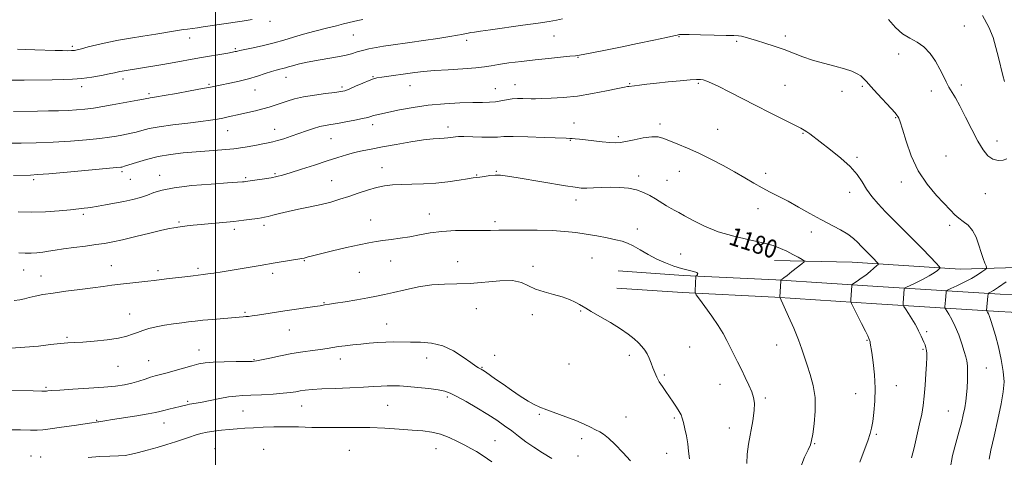
# Model space of a CAD drawing. Extents: x 2184800 to 2187700, y 302300 to 305200.
# Drawn here: x 2185414 to 2185846, y 303177 to 303369 of the extents above; entities that cross this region are included whole.
import ezdxf
from ezdxf.enums import TextEntityAlignment as Align

# ---------------------------------------------------------------- set-up
doc = ezdxf.new("R2010")
doc.units = 0
doc.header["$MEASUREMENT"] = 0
for name, color, linetype, lineweight in [('BREAKLINE DTM HARD', 7, 'Continuous', 0), ('CONTOUR INDEX', 41, 'Continuous', 13), ('CONTOUR INDEX LABEL', 244, 'Continuous', 0), ('CONTOUR INTERMEDIATE', 44, 'Continuous', 0), ('GRID LINE', 7, 'Continuous', 0), ('SPOT ELEVATION DTM', 2, 'Continuous', 13)]:
    doc.layers.add(name, color=color, linetype=linetype, lineweight=lineweight)
doc.styles.add('Style-WORKING', font='WORKING.shx')

msp = doc.modelspace()

# ---------------------------------------------------------------- linework, layer by layer
at = {"layer": 'BREAKLINE DTM HARD'}
for points in [[(2185744.97, 303263.9, 1180.75), (2185778.99, 303263.03, 1178.86), (2185826.32, 303260.09, 1175.37), (2185870.96, 303261.4, 1170.19), (2185929.44, 303260.12, 1164.44), (2185968.26, 303257.68, 1160.44), (2186009.2, 303256.83, 1156.03), (2186054.39, 303254.95, 1152.49), (2186105.44, 303252.04, 1148.03), (2186147.98, 303249.62, 1144.64), (2186162.36, 303244.38, 1141.98), (2186183.67, 303235.99, 1139.16)], [(2185676.42, 303259.28, 1183.32), (2185705.13, 303257.31, 1182.29), (2185745.54, 303255.4, 1180.14), (2185790.21, 303252.46, 1177.27), (2185843.92, 303249.03, 1171.42), (2185892.3, 303247.69, 1165.83), (2185954.51, 303245.37, 1159.98), (2186002.88, 303245.64, 1155.11), (2186045.41, 303244.81, 1150.44), (2186099.66, 303240.32, 1145.82), (2186134.77, 303235.19, 1141.41), (2186174.7, 303223.18, 1138.13), (2186207.73, 303210.6, 1134.95), (2186238.54, 303213.96, 1133.21), (2186281.53, 303226.42, 1130.64)], [(2185675.9, 303251.7, 1183.32), (2185704.69, 303249.72, 1182.29), (2185745.11, 303247.81, 1180.14), (2185789.72, 303244.88, 1177.27), (2185843.27, 303241.46, 1171.42), (2185892.01, 303238.89, 1165.83), (2185954.37, 303236.57, 1159.98), (2186002.82, 303236.84, 1155.11), (2186044.96, 303236.02, 1150.44), (2186098.66, 303231.57, 1145.82), (2186132.86, 303226.58, 1141.41), (2186171.86, 303214.84, 1138.13), (2186206.58, 303201.62, 1134.95), (2186240.25, 303205.29, 1133.21), (2186283.98, 303217.97, 1130.64)]]:
    msp.add_polyline3d(points, dxfattribs=at)
at = {"layer": 'CONTOUR INDEX', "flags": 128}
for points, elevation in [([(2185564.5289, 303369.631), (2185562.452, 303369.1689), (2185560.447, 303368.691), (2185556.189, 303367.625), (2185553.01, 303366.84), (2185548.651, 303365.777), (2185543.617, 303364.514), (2185538.617, 303363.169), (2185534.165, 303361.8391), (2185530.009, 303360.555), (2185525.702, 303359.326), (2185521, 303358.175), (2185516.467, 303357.177), (2185512.87, 303356.42), (2185510.7501, 303355.959), (2185509.737, 303355.717), (2185509.232, 303355.584), (2185508.661, 303355.455), (2185507.531, 303355.24), (2185505.371, 303354.855), (2185492.956, 303352.677), (2185480.343, 303350.4351), (2185476.111, 303349.708), (2185459.1289, 303346.88), (2185458.131, 303346.691), (2185455.7611, 303346.1571), (2185453.484, 303345.679), (2185450.014, 303345.011), (2185445.789, 303344.291), (2185441.43, 303343.701), (2185437.361, 303343.371), (2185433.207, 303343.23), (2185428.397, 303343.158), (2185416.149, 303342.953), (2185409.804, 303342.883)], 1170), ([(2185845.718, 303342.34), (2185844.999, 303345.016), (2185843.173, 303352.891), (2185842.057, 303357.35), (2185840.753, 303361.696), (2185838.931, 303366.215), (2185836.191, 303371.347)], 1170), ([(2185756.599, 303173.282), (2185758.213, 303177.534), (2185759.747, 303180.788), (2185760.7041, 303182.921), (2185761.254, 303184.818), (2185761.731, 303187.619), (2185762.35, 303192.1209), (2185762.837, 303197.769), (2185762.799, 303203.663), (2185761.977, 303209.058), (2185760.665, 303213.803), (2185759.297, 303217.899), (2185757.044, 303224.966), (2185755.547, 303229.0719), (2185753.458, 303234.1), (2185751.175, 303239.263), (2185749.2491, 303243.489), (2185747.291, 303247.678), (2185747.29, 303247.729), (2185747.708, 303254.906), (2185747.79, 303255.26), (2185747.966, 303255.42), (2185748.333, 303255.67), (2185749.099, 303256.228), (2185750.497, 303257.292), (2185752.6169, 303258.943), (2185756.925, 303262.335), (2185757.962, 303263.221), (2185758.013, 303263.731), (2185757.12, 303264.301), (2185755.372, 303265.262), (2185753.035, 303266.517), (2185750.421, 303267.86), (2185747.69, 303269.133), (2185744.396, 303270.353), (2185739.942, 303271.585), (2185733.979, 303272.907), (2185727.15, 303274.47), (2185720.345, 303276.437), (2185714.33, 303278.867), (2185709.373, 303281.382), (2185705.618, 303283.497), (2185703.083, 303284.878), (2185701.2929, 303285.7981), (2185699.648, 303286.68), (2185697.669, 303287.856), (2185692.908, 303290.826), (2185690.359, 303292.351), (2185687.627, 303293.723), (2185684.561, 303294.81), (2185681.063, 303295.5131), (2185677.246, 303295.875), (2185673.276, 303295.972), (2185669.342, 303295.888), (2185665.717, 303295.729), (2185662.693, 303295.607), (2185660.315, 303295.635), (2185657.616, 303295.93), (2185653.377, 303296.61), (2185632.664, 303300.144), (2185628.023, 303300.885), (2185624.9869, 303301.232), (2185622.629, 303301.259), (2185620.226, 303301.051), (2185617.885, 303300.731), (2185615.916, 303300.433), (2185612.906, 303300.051), (2185610.517, 303299.697), (2185606.739, 303299.083), (2185601.894, 303298.3669), (2185596.524, 303297.769), (2185591.126, 303297.447), (2185586.009, 303297.311), (2185581.438, 303297.209), (2185577.562, 303296.999), (2185574.067, 303296.571), (2185570.524, 303295.825), (2185566.618, 303294.706), (2185562.494, 303293.356), (2185558.414, 303291.96), (2185554.536, 303290.669), (2185550.621, 303289.488), (2185546.326, 303288.383), (2185541.463, 303287.329), (2185536.439, 303286.323), (2185531.813, 303285.369), (2185528.04, 303284.482), (2185525.143, 303283.715), (2185523.042, 303283.134), (2185521.574, 303282.77), (2185520.252, 303282.527), (2185518.509, 303282.274), (2185515.888, 303281.911), (2185512.381, 303281.462), (2185508.089, 303280.983), (2185503.197, 303280.52), (2185498.213, 303280.083), (2185493.7241, 303279.675), (2185490.195, 303279.299), (2185487.588, 303278.973), (2185483.556, 303278.421), (2185482.739, 303278.323), (2185481.702, 303278.186), (2185479.8331, 303277.838), (2185476.447, 303277.08), (2185471.192, 303275.809), (2185465.048, 303274.303), (2185459.331, 303272.934), (2185454.974, 303271.98), (2185451.393, 303271.33), (2185447.624, 303270.778), (2185442.993, 303270.164), (2185437.981, 303269.513), (2185433.361, 303268.895), (2185429.711, 303268.365), (2185426.824, 303267.922), (2185424.299, 303267.548), (2185421.799, 303267.239), (2185419.236, 303267.039), (2185416.587, 303267.006), (2185413.816, 303267.1661)], 1180), ([(2185621.122, 303175.508), (2185617.287, 303178.104), (2185614.336, 303179.981), (2185611.875, 303181.4), (2185609.272, 303182.789), (2185606.052, 303184.451), (2185602.377, 303186.174), (2185598.567, 303187.618), (2185594.815, 303188.537), (2185590.823, 303189.07), (2185586.165, 303189.453), (2185580.555, 303189.862), (2185574.259, 303190.248), (2185567.678, 303190.501), (2185561.149, 303190.556), (2185554.738, 303190.508), (2185548.444, 303190.498), (2185542.286, 303190.619), (2185536.357, 303190.7931), (2185530.772, 303190.896), (2185525.626, 303190.839), (2185520.942, 303190.6619), (2185516.726, 303190.441), (2185512.952, 303190.23), (2185509.466, 303190.009), (2185506.08, 303189.738), (2185502.67, 303189.387), (2185499.354, 303188.955), (2185496.311, 303188.45), (2185493.648, 303187.871), (2185491.174, 303187.192), (2185488.625, 303186.378), (2185482.493, 303184.29), (2185478.716, 303183.066), (2185474.458, 303181.779), (2185470.137, 303180.551), (2185466.275, 303179.521), (2185463.202, 303178.793), (2185460.476, 303178.34), (2185457.468, 303178.097), (2185453.685, 303177.9781), (2185449.195, 303177.813), (2185444.206, 303177.404)], 1190)]:
    msp.add_lwpolyline(points, dxfattribs=dict(at, elevation=elevation))
at = {"layer": 'CONTOUR INTERMEDIATE', "flags": 128}
for points, elevation in [([(2185652.026, 303369.819), (2185649.403, 303369.282), (2185646.178, 303368.704), (2185641.431, 303367.967), (2185634.674, 303367.007), (2185620.539, 303365.066), (2185616.108, 303364.438), (2185613.5, 303364.044), (2185611.95, 303363.786), (2185610.801, 303363.581), (2185609.837, 303363.396), (2185607.916, 303362.984), (2185606.097, 303362.642), (2185602.7381, 303362.089), (2185597.43, 303361.279), (2185591.134, 303360.351), (2185585.156, 303359.491), (2185576.8431, 303358.3269), (2185573.636, 303357.847), (2185570.41, 303357.306), (2185567.27, 303356.696), (2185564.459, 303356.029), (2185562.081, 303355.318), (2185559.678, 303354.571), (2185556.652, 303353.799), (2185552.612, 303353.009), (2185543.436, 303351.4149), (2185539.4799, 303350.635), (2185536.25, 303349.911), (2185533.769, 303349.288), (2185532.004, 303348.798), (2185530.701, 303348.411), (2185529.552, 303348.084), (2185528.27, 303347.763), (2185526.654, 303347.345), (2185524.524, 303346.717), (2185521.747, 303345.808), (2185518.38, 303344.72), (2185514.525, 303343.598), (2185510.3511, 303342.568), (2185506.307, 303341.6839), (2185497.909, 303339.939), (2185494.332, 303339.239), (2185488.971, 303338.23), (2185482.884, 303337.112), (2185477.568, 303336.162), (2185474.156, 303335.586), (2185471.417, 303335.173), (2185470.774, 303335.051), (2185469.927, 303334.87), (2185468.444, 303334.574), (2185466.004, 303334.122), (2185454.81, 303332.082), (2185450.6079, 303331.339), (2185446.556, 303330.6919), (2185442.801, 303330.205), (2185439.1689, 303329.869), (2185435.4051, 303329.655), (2185431.298, 303329.531), (2185426.813, 303329.459), (2185421.959, 303329.395), (2185411.511, 303329.225)], 1172), ([(2185516.029, 303369.553), (2185511.657, 303368.873), (2185494.6369, 303366.306), (2185492.08, 303365.944), (2185487.7409, 303365.38), (2185486.0651, 303365.128), (2185483.33, 303364.687), (2185473.8981, 303363.13), (2185468.246, 303362.215), (2185462.709, 303361.338), (2185457.449, 303360.465), (2185452.535, 303359.534), (2185448.066, 303358.517), (2185444.257, 303357.534), (2185441.353, 303356.743), (2185439.467, 303356.257), (2185438.186, 303356.016), (2185436.968, 303355.918), (2185435.3221, 303355.88), (2185432.977, 303355.895), (2185429.714, 303355.978), (2185420.863, 303356.304), (2185416.618, 303356.443), (2185413.288, 303356.5039)], 1168), ([(2185846.829, 303308.477), (2185845.166, 303307.806), (2185843.021, 303307.7), (2185840.733, 303308.31), (2185838.553, 303309.793), (2185836.384, 303312.343), (2185834.039, 303316.161), (2185831.414, 303321.243), (2185828.73, 303326.7621), (2185826.287, 303331.687), (2185824.314, 303335.258), (2185821.438, 303339.943), (2185820.247, 303342.189), (2185818.986, 303344.753), (2185817.459, 303347.762), (2185815.512, 303351.227), (2185813.157, 303354.704), (2185810.448, 303357.6309), (2185807.452, 303359.664), (2185804.293, 303361.307), (2185801.108, 303363.279), (2185797.999, 303366.103), (2185794.934, 303369.523)], 1172), ([(2185822.02, 303172.419), (2185823.048, 303178.212), (2185824.417, 303183.614), (2185825.79, 303188.445), (2185826.8991, 303192.581), (2185827.734, 303196.122), (2185828.352, 303199.228), (2185828.808, 303202.071), (2185829.135, 303204.887), (2185829.365, 303207.928), (2185829.5199, 303211.321), (2185829.583, 303214.708), (2185829.532, 303217.607), (2185829.331, 303219.736), (2185828.905, 303221.617), (2185828.17, 303223.975), (2185827.077, 303227.302), (2185825.718, 303231.167), (2185824.225, 303234.913), (2185822.732, 303237.9891), (2185821.406, 303240.29), (2185819.881, 303242.649), (2185819.692, 303243.091), (2185819.689, 303243.525), (2185819.894, 303246.459), (2185820.172, 303249.837), (2185820.29, 303250.369), (2185820.832, 303250.799), (2185822.264, 303251.495), (2185824.858, 303252.719), (2185828.115, 303254.31), (2185831.3429, 303255.999), (2185833.969, 303257.547), (2185835.904, 303258.826), (2185837.1761, 303259.739), (2185837.83, 303260.266), (2185837.97, 303260.7011), (2185837.717, 303261.417), (2185837.183, 303262.726), (2185836.439, 303264.7), (2185835.551, 303267.351), (2185834.549, 303270.597), (2185833.339, 303273.9979), (2185831.793, 303277.021), (2185829.853, 303279.276), (2185827.738, 303280.952), (2185825.735, 303282.382), (2185823.992, 303283.9), (2185822.107, 303285.856), (2185815.95, 303292.416), (2185811.859, 303297.292), (2185807.987, 303303.151), (2185804.916, 303309.749), (2185802.66, 303316.184), (2185801.091, 303321.389), (2185800.073, 303324.596), (2185799.445, 303326.227), (2185799.037, 303327.004), (2185798.633, 303327.612), (2185797.822, 303328.592), (2185796.1481, 303330.448), (2185790.113, 303336.981), (2185787.217, 303340.161), (2185785.289, 303342.347), (2185784.007, 303343.744), (2185782.813, 303344.774), (2185781.203, 303345.786), (2185778.893, 303346.85), (2185775.65, 303347.961), (2185771.381, 303349.127), (2185766.541, 303350.376), (2185761.723, 303351.746), (2185757.367, 303353.2539), (2185753.306, 303354.835), (2185749.223, 303356.403), (2185744.924, 303357.878), (2185740.721, 303359.2049), (2185737.049, 303360.334), (2185732.155, 303361.867), (2185730.581, 303362.272), (2185729.176, 303362.46), (2185727.2, 303362.527), (2185723.809, 303362.587), (2185718.563, 303362.722), (2185712.634, 303362.889), (2185707.597, 303363.009), (2185704.629, 303363.027), (2185703.312, 303362.965), (2185702.826, 303362.8671), (2185702.338, 303362.7359), (2185700.937, 303362.415), (2185697.699, 303361.709), (2185692.061, 303360.499), (2185684.916, 303358.9881), (2185677.525, 303357.454), (2185670.974, 303356.135), (2185665.672, 303355.097), (2185661.86, 303354.364), (2185659.535, 303353.931), (2185657.741, 303353.665), (2185655.281, 303353.407), (2185651.257, 303353.026), (2185645.978, 303352.515), (2185640.05, 303351.899), (2185634.067, 303351.208), (2185628.568, 303350.498), (2185624.08, 303349.833), (2185620.836, 303349.26), (2185617.904, 303348.768), (2185614.059, 303348.3309), (2185608.489, 303347.924), (2185602.039, 303347.528), (2185595.968, 303347.128), (2185591.205, 303346.707), (2185587.363, 303346.2561), (2185572.8491, 303344.316), (2185570.8, 303343.999), (2185569.243, 303343.593), (2185567.356, 303342.856), (2185564.583, 303341.651), (2185561.422, 303340.256), (2185558.637, 303339.053), (2185556.702, 303338.32), (2185554.93, 303337.908), (2185552.342, 303337.565), (2185548.2819, 303337.082), (2185543.377, 303336.437), (2185538.575, 303335.649), (2185534.619, 303334.749), (2185531.426, 303333.7919), (2185526.177, 303331.952), (2185523.61, 303331.112), (2185520.78, 303330.298), (2185517.554, 303329.499), (2185514.162, 303328.73), (2185510.927, 303328.016), (2185505.581, 303326.805), (2185503.253, 303326.293), (2185500.876, 303325.822), (2185497.89, 303325.34), (2185493.653, 303324.787), (2185487.834, 303324.117), (2185481.3429, 303323.351), (2185475.399, 303322.524), (2185470.934, 303321.676), (2185467.727, 303320.871), (2185465.266, 303320.18), (2185463.1069, 303319.648), (2185461.0509, 303319.225), (2185458.965, 303318.839), (2185456.648, 303318.425), (2185453.623, 303317.957), (2185449.345, 303317.419), (2185443.469, 303316.816), (2185436.438, 303316.229), (2185428.897, 303315.763), (2185421.486, 303315.49), (2185414.844, 303315.365), (2185406.152, 303315.2749)], 1174), ([(2185805.032, 303177.191), (2185806.132, 303181.608), (2185807.418, 303186.929), (2185808.613, 303192.109), (2185809.503, 303196.401), (2185810.13, 303200.233), (2185810.602, 303204.329), (2185811.005, 303209.147), (2185811.338, 303214.096), (2185811.582, 303218.322), (2185811.718, 303221.202), (2185811.737, 303223.028), (2185811.628, 303224.325), (2185811.387, 303225.534), (2185811.013, 303226.758), (2185810.509, 303228.021), (2185809.893, 303229.328), (2185809.242, 303230.626), (2185808.648, 303231.848), (2185808.147, 303232.985), (2185807.553, 303234.262), (2185806.623, 303235.966), (2185805.223, 303238.237), (2185803.666, 303240.641), (2185802.37, 303242.598), (2185801.651, 303243.718), (2185801.402, 303244.3739), (2185801.409, 303245.127), (2185801.847, 303251.441), (2185801.94, 303251.67), (2185802.485, 303251.994), (2185806.589, 303253.935), (2185809.818, 303255.51), (2185812.839, 303257.096), (2185815.022, 303258.424), (2185816.408, 303259.432), (2185817.205, 303260.111), (2185817.533, 303260.547), (2185817.165, 303261.225), (2185815.785, 303262.723), (2185813.197, 303265.447), (2185809.684, 303269.098), (2185805.648, 303273.201), (2185797.385, 303281.366), (2185793.636, 303285.165), (2185790.397, 303288.677), (2185787.656, 303291.969), (2185785.356, 303295.142), (2185783.354, 303298.299), (2185781.156, 303301.559), (2185778.185, 303305.045), (2185774.106, 303308.784), (2185769.565, 303312.433), (2185760.459, 303319.328), (2185759.119, 303320.31), (2185758.033, 303321.018), (2185756.479, 303321.864), (2185753.658, 303323.295), (2185743.138, 303328.609), (2185736.7501, 303331.869), (2185725.1, 303337.881), (2185720.6371, 303340.136), (2185717.448, 303341.647), (2185715.289, 303342.544), (2185713.795, 303343.029), (2185712.543, 303343.272), (2185710.87, 303343.299), (2185708.0551, 303343.1), (2185703.661, 303342.689), (2185698.395, 303342.156), (2185693.249, 303341.614), (2185689.0401, 303341.156), (2185685.875, 303340.796), (2185683.689, 303340.532), (2185681.172, 303340.184), (2185680.576, 303340.116), (2185679.191, 303339.887), (2185676.285, 303339.31), (2185671.405, 303338.287), (2185665.2039, 303337.069), (2185658.608, 303335.992), (2185652.448, 303335.3151), (2185647.147, 303334.98), (2185643.028, 303334.849), (2185640.255, 303334.808), (2185638.344, 303334.821), (2185634.665, 303334.938), (2185632.395, 303334.929), (2185629.983, 303334.746), (2185627.549, 303334.337), (2185625.117, 303333.837), (2185622.688, 303333.43), (2185620.167, 303333.2431), (2185617.075, 303333.1949), (2185612.834, 303333.148), (2185607.084, 303332.9781), (2185600.327, 303332.6), (2185593.279, 303331.941), (2185586.602, 303330.98), (2185580.734, 303329.8969), (2185576.059, 303328.924), (2185572.823, 303328.235), (2185570.725, 303327.77), (2185569.324, 303327.4099), (2185568.166, 303327.047), (2185566.733, 303326.616), (2185564.489, 303326.065), (2185561.12, 303325.371), (2185557.185, 303324.636), (2185553.464, 303323.996), (2185550.526, 303323.53), (2185548.0999, 303323.11), (2185545.705, 303322.554), (2185542.959, 303321.727), (2185539.874, 303320.683), (2185536.559, 303319.519), (2185533.155, 303318.341), (2185529.934, 303317.267), (2185527.201, 303316.42), (2185525.103, 303315.87), (2185523.153, 303315.466), (2185520.708, 303315.004), (2185517.276, 303314.34), (2185512.971, 303313.576), (2185508.06, 303312.875), (2185502.78, 303312.354), (2185497.261, 303311.95), (2185491.6039, 303311.552), (2185485.914, 303311.055), (2185480.295, 303310.371), (2185474.855, 303309.414), (2185469.7539, 303308.164), (2185465.359, 303306.855), (2185460.209, 303305.174), (2185459.352, 303304.919), (2185458.9951, 303304.84), (2185458.486, 303304.767), (2185456.638, 303304.574), (2185452.135, 303304.146), (2185444.3089, 303303.427), (2185435.087, 303302.597), (2185427.045, 303301.8951), (2185422.02, 303301.498), (2185418.906, 303301.327), (2185411.454, 303301.1161)], 1176), ([(2185782.346, 303175.31), (2185784.312, 303180.398), (2185785.9379, 303184.774), (2185786.958, 303187.861), (2185787.556, 303190.331), (2185788.024, 303193.168), (2185788.566, 303197.135), (2185789.028, 303202.11), (2185789.168, 303207.747), (2185788.827, 303213.638), (2185788.204, 303219.122), (2185787.581, 303223.474), (2185786.972, 303227.579), (2185786.866, 303228.217), (2185786.785, 303228.571), (2185786.697, 303228.836), (2185786.39, 303229.645), (2185785.904, 303230.748), (2185784.878, 303232.877), (2185783.195, 303236.222), (2185779.6549, 303243.135), (2185778.755, 303244.922), (2185778.439, 303245.812), (2185778.434, 303246.567), (2185778.83, 303252.886), (2185778.881, 303253.138), (2185779.154, 303253.399), (2185781.221, 303254.784), (2185782.996, 303256.014), (2185784.956, 303257.461), (2185786.858, 303258.99), (2185788.508, 303260.4), (2185789.721, 303261.473), (2185790.355, 303262.082), (2185790.441, 303262.462), (2185790.054, 303262.938), (2185788.22, 303264.855), (2185787.006, 303266.088), (2185784.414, 303268.671), (2185783.031, 303270.117), (2185781.529, 303271.735), (2185779.676, 303273.496), (2185777.194, 303275.353), (2185773.885, 303277.285), (2185765.311, 303281.762), (2185760.445, 303284.47), (2185755.554, 303287.264), (2185750.948, 303289.828), (2185746.85, 303291.947), (2185743.123, 303293.799), (2185739.539, 303295.658), (2185735.878, 303297.753), (2185731.932, 303300.115), (2185727.5009, 303302.7251), (2185722.476, 303305.529), (2185717.133, 303308.337), (2185711.84, 303310.92), (2185706.937, 303313.098), (2185702.641, 303314.872), (2185696.475, 303317.37), (2185694.08, 303318.022), (2185691.247, 303318.124), (2185687.5169, 303317.636), (2185683.4531, 303316.827), (2185679.869, 303316.047), (2185677.309, 303315.578), (2185675.226, 303315.433), (2185672.804, 303315.559), (2185669.477, 303315.891), (2185662.1869, 303316.728), (2185659.495, 303317.018), (2185657.599, 303317.1971), (2185656.325, 303317.299), (2185655.335, 303317.362), (2185653.639, 303317.441), (2185644.02, 303317.85), (2185636.862, 303318.112), (2185630.522, 303318.25), (2185626.368, 303318.181), (2185623.557, 303318.01), (2185620.699, 303317.888), (2185616.802, 303317.922), (2185608.789, 303318.165), (2185606.4511, 303318.183), (2185605.134, 303318.109), (2185604.223, 303317.971), (2185603.196, 303317.797), (2185601.907, 303317.623), (2185600.307, 303317.49), (2185598.274, 303317.399), (2185595.4111, 303317.203), (2185591.253, 303316.721), (2185585.587, 303315.839), (2185579.212, 303314.732), (2185573.183, 303313.64), (2185568.299, 303312.744), (2185564.353, 303311.964), (2185560.886, 303311.158), (2185557.447, 303310.195), (2185553.622, 303308.999), (2185549.005, 303307.509), (2185543.428, 303305.724), (2185537.67, 303303.898), (2185532.744, 303302.347), (2185529.346, 303301.299), (2185526.8951, 303300.632), (2185524.4939, 303300.134), (2185521.505, 303299.642), (2185518.352, 303299.1779), (2185513.239, 303298.475), (2185512.659, 303298.413), (2185511.805, 303298.341), (2185509.721, 303298.191), (2185505.347, 303297.89), (2185498.147, 303297.382), (2185489.668, 303296.668), (2185481.978, 303295.769), (2185476.622, 303294.715), (2185473.051, 303293.592), (2185470.193, 303292.497), (2185467.151, 303291.507), (2185463.729, 303290.609), (2185459.906, 303289.772), (2185455.763, 303288.977), (2185451.788, 303288.27), (2185448.57, 303287.709), (2185445.1869, 303287.09), (2185444.029, 303286.913), (2185442.469, 303286.734), (2185436.4839, 303286.129), (2185431.464, 303285.6349), (2185425.534, 303285.1851), (2185419.384, 303285.001), (2185413.6221, 303285.225)], 1178), ([(2185732.85, 303174.745), (2185732.972, 303178.924), (2185733.59, 303183.254), (2185735.485, 303193.465), (2185736.154, 303197.972), (2185736.279, 303201.238), (2185735.868, 303203.725), (2185734.993, 303206.155), (2185733.736, 303209.086), (2185732.209, 303212.432), (2185730.535, 303215.944), (2185728.8261, 303219.406), (2185724.147, 303228.753), (2185722.521, 303231.777), (2185720.369, 303235.282), (2185717.518, 303239.438), (2185714.511, 303243.5921), (2185712.066, 303246.885), (2185710.714, 303248.739), (2185710.232, 303249.691), (2185710.205, 303250.557), (2185710.571, 303256.882), (2185710.59, 303257.011), (2185710.682, 303257.12), (2185710.923, 303257.302), (2185711.3049, 303257.625), (2185711.473, 303258.049), (2185710.986, 303258.513), (2185709.515, 303258.981), (2185707.185, 303259.537), (2185704.235, 303260.295), (2185700.881, 303261.352), (2185697.26, 303262.738), (2185693.486, 303264.468), (2185689.699, 303266.498), (2185686.139, 303268.548), (2185683.0731, 303270.278), (2185680.614, 303271.454), (2185678.2811, 303272.252), (2185675.438, 303272.95), (2185671.636, 303273.76), (2185667.162, 303274.632), (2185662.488, 303275.447), (2185657.921, 303276.11), (2185653.119, 303276.605), (2185647.575, 303276.94), (2185641.045, 303277.125), (2185634.32, 303277.193), (2185628.452, 303277.1781), (2185624.124, 303277.116), (2185620.534, 303277.048), (2185616.512, 303277.0121), (2185611.223, 303277.016), (2185605.179, 303276.935), (2185599.229, 303276.611), (2185594.029, 303275.946), (2185589.449, 303275.086), (2185585.168, 303274.239), (2185580.956, 303273.566), (2185576.9609, 303273.048), (2185573.423, 303272.623), (2185570.403, 303272.208), (2185567.232, 303271.648), (2185563.06, 303270.772), (2185557.406, 303269.489), (2185551.258, 303268.0441), (2185545.972, 303266.764), (2185542.566, 303265.9), (2185540.705, 303265.393), (2185539.716, 303265.109), (2185538.949, 303264.918), (2185537.862, 303264.709), (2185526.155, 303262.738), (2185519.597, 303261.679), (2185502.902, 303258.909), (2185499.369, 303258.341), (2185496.601, 303257.918), (2185494.592, 303257.645), (2185490.225, 303257.147), (2185486.597, 303256.722), (2185482.43, 303256.22), (2185478.583, 303255.744), (2185473.149, 303255.057), (2185470.331, 303254.742), (2185462.486, 303253.945), (2185458.357, 303253.477), (2185454.63, 303252.974), (2185450.8381, 303252.419), (2185446.31, 303251.788), (2185440.642, 303251.0691), (2185434.506, 303250.305), (2185428.838, 303249.549), (2185424.368, 303248.846), (2185420.997, 303248.195), (2185418.416, 303247.586), (2185416.295, 303247.022), (2185414.221, 303246.554), (2185411.761, 303246.249)], 1182), ([(2185707.702, 303176.783), (2185707.324, 303180.1519), (2185706.994, 303183.449), (2185706.448, 303186.833), (2185705.765, 303190.044), (2185705.113, 303192.719), (2185704.594, 303194.631), (2185704.051, 303196.109), (2185703.265, 303197.622), (2185702.078, 303199.527), (2185700.591, 303201.741), (2185698.967, 303204.067), (2185697.358, 303206.343), (2185695.85, 303208.532), (2185694.519, 303210.629), (2185693.415, 303212.64), (2185692.494, 303214.629), (2185691.687, 303216.669), (2185690.926, 303218.798), (2185690.136, 303220.91), (2185689.242, 303222.861), (2185688.175, 303224.558), (2185686.886, 303226.113), (2185685.337, 303227.685), (2185683.44, 303229.425), (2185680.94, 303231.438), (2185677.536, 303233.819), (2185673.14, 303236.5649), (2185668.524, 303239.292), (2185664.674, 303241.5201), (2185662.278, 303242.921), (2185659.524, 303244.557), (2185657.691, 303245.576), (2185655.1731, 303246.763), (2185651.946, 303247.936), (2185648.0789, 303248.976), (2185644.02, 303250.017), (2185640.309, 303251.252), (2185637.245, 303252.766), (2185634.157, 303254.186), (2185630.132, 303255.023), (2185624.562, 303254.9641), (2185611.565, 303253.78), (2185605.745, 303253.57), (2185600.337, 303253.491), (2185594.832, 303253.14), (2185588.919, 303252.237), (2185583.076, 303251.01), (2185577.982, 303249.813), (2185574.046, 303248.91), (2185570.615, 303248.198), (2185566.771, 303247.482), (2185561.927, 303246.631), (2185556.833, 303245.761), (2185552.571, 303245.05), (2185549.936, 303244.626), (2185547.839, 303244.311), (2185545.864, 303243.978), (2185543.575, 303243.621), (2185530.434, 303241.675), (2185518.411, 303239.853), (2185516.108, 303239.521), (2185514.536, 303239.3169), (2185513.355, 303239.188), (2185512.189, 303239.08), (2185503.682, 303238.387), (2185498.93, 303237.9891), (2185494.492, 303237.598), (2185491.057, 303237.262), (2185488.2041, 303236.934), (2185485.231, 303236.543), (2185481.641, 303236.034), (2185477.73, 303235.417), (2185473.9971, 303234.719), (2185470.8301, 303233.961), (2185468.181, 303233.155), (2185465.8911, 303232.31), (2185463.725, 303231.438), (2185461.137, 303230.57), (2185457.501, 303229.743), (2185452.485, 303228.996), (2185446.918, 303228.387), (2185441.922, 303227.982), (2185438.264, 303227.8), (2185435.301, 303227.686), (2185432.035, 303227.442), (2185427.694, 303226.935), (2185422.396, 303226.302), (2185416.485, 303225.745), (2185410.322, 303225.417)], 1184), ([(2185839.032, 303176.731), (2185839.873, 303180.587), (2185841.252, 303186.743), (2185842.867, 303194.039), (2185844.312, 303200.92), (2185845.248, 303206.259), (2185845.58, 303210.648), (2185845.277, 303215.109), (2185844.364, 303220.359), (2185843.1, 303225.891), (2185841.799, 303230.892), (2185840.717, 303234.7231), (2185839.87, 303237.4429), (2185839.217, 303239.285), (2185838.7209, 303240.471), (2185838.363, 303241.171), (2185838.012, 303241.727), (2185837.97, 303241.827), (2185837.969, 303241.924), (2185838.497, 303248.233), (2185838.583, 303249.041), (2185838.727, 303249.391), (2185839.052, 303249.584), (2185839.7141, 303249.917), (2185840.996, 303250.679), (2185843.217, 303252.155), (2185846.482, 303254.465)], 1172), ([(2185681.888, 303175.9061), (2185678.6, 303179.583), (2185675.225, 303183.103), (2185672.278, 303185.9209), (2185670.106, 303187.667), (2185668.3841, 303188.698), (2185666.622, 303189.548), (2185664.392, 303190.649), (2185661.527, 303192.0219), (2185657.921, 303193.584), (2185653.602, 303195.242), (2185645.1609, 303198.272), (2185642.171, 303199.429), (2185639.682, 303200.606), (2185636.993, 303202.166), (2185633.601, 303204.3549), (2185629.7921, 303206.927), (2185626.049, 303209.515), (2185622.791, 303211.8), (2185618.283, 303214.989), (2185617.14, 303215.779), (2185616.4819, 303216.191), (2185615.295, 303216.791), (2185614.063, 303217.54), (2185611.912, 303219.034), (2185608.595, 303221.43), (2185604.365, 303224.139), (2185599.6, 303226.389), (2185594.661, 303227.608), (2185589.845, 303228.024), (2185585.432, 303228.07), (2185578.141, 303228.099), (2185574.731, 303228.027), (2185571.132, 303227.824), (2185567.407, 303227.52), (2185563.698, 303227.164), (2185560.139, 303226.798), (2185556.847, 303226.426), (2185553.9331, 303226.044), (2185551.417, 303225.647), (2185548.952, 303225.232), (2185546.098, 303224.791), (2185542.516, 303224.308), (2185538.267, 303223.722), (2185533.511, 303222.961), (2185528.496, 303222.001), (2185523.826, 303221.012), (2185520.192, 303220.213), (2185517.955, 303219.764), (2185516.153, 303219.581), (2185513.492, 303219.522), (2185509.11, 303219.462), (2185503.8539, 303219.358), (2185499.001, 303219.181), (2185495.462, 303218.895), (2185492.678, 303218.424), (2185489.726, 303217.6811), (2185485.961, 303216.635), (2185478.23, 303214.455), (2185473.555, 303213.19), (2185471.58, 303212.5949), (2185469.191, 303211.799), (2185466.409, 303210.892), (2185463.376, 303210.027), (2185460.12, 303209.319), (2185456.197, 303208.744), (2185451.049, 303208.239), (2185444.454, 303207.761), (2185437.545, 303207.331), (2185431.79, 303206.985), (2185428.282, 303206.751), (2185426.599, 303206.61), (2185425.938, 303206.531), (2185425.428, 303206.495), (2185423.906, 303206.511), (2185420.137, 303206.6), (2185405.006, 303206.996)], 1186), ([(2185647.373, 303177.014), (2185643.35, 303179.451), (2185639.4909, 303181.873), (2185636.0269, 303184.294), (2185632.865, 303186.695), (2185629.831, 303189.051), (2185626.734, 303191.363), (2185623.317, 303193.742), (2185619.308, 303196.326), (2185614.61, 303199.16), (2185609.833, 303201.92), (2185605.768, 303204.191), (2185602.902, 303205.675), (2185600.524, 303206.559), (2185597.622, 303207.147), (2185593.503, 303207.684), (2185588.741, 303208.174), (2185584.231, 303208.558), (2185580.646, 303208.793), (2185577.7909, 303208.884), (2185575.254, 303208.851), (2185572.598, 303208.714), (2185569.306, 303208.505), (2185564.837, 303208.255), (2185558.937, 303207.994), (2185552.491, 303207.726), (2185546.672, 303207.456), (2185542.37, 303207.183), (2185539.3621, 303206.899), (2185537.144, 303206.597), (2185535.192, 303206.271), (2185532.918, 303205.928), (2185529.713, 303205.5811), (2185525.232, 303205.244), (2185520.179, 303204.946), (2185515.522, 303204.72), (2185511.937, 303204.568), (2185508.939, 303204.367), (2185505.753, 303203.967), (2185501.858, 303203.2761), (2185497.7369, 303202.454), (2185494.129, 303201.719), (2185491.584, 303201.237), (2185488.679, 303200.724), (2185487.558, 303200.471), (2185484.495, 303199.71), (2185479.613, 303198.574), (2185477.356, 303198.033), (2185475.637, 303197.591), (2185473.706, 303197.145), (2185470.566, 303196.554), (2185465.624, 303195.733), (2185454.872, 303194.031), (2185451.602, 303193.502), (2185448.951, 303193.058), (2185448.428, 303192.987), (2185447.726, 303192.909), (2185445.855, 303192.604), (2185442.957, 303192.167), (2185438.143, 303191.467), (2185432.5219, 303190.667), (2185427.572, 303189.981), (2185424.303, 303189.57), (2185421.8619, 303189.403), (2185418.925, 303189.397), (2185414.578, 303189.477), (2185409.5289, 303189.6)], 1188)]:
    msp.add_lwpolyline(points, dxfattribs=dict(at, elevation=elevation))
at = {"layer": 'GRID LINE', "flags": 128}
msp.add_lwpolyline([(2185500, 302500), (2185500, 305000)], dxfattribs=at)
at = {"layer": 'SPOT ELEVATION DTM'}
for p in [(2185523.89, 303368.72, 1168.3), (2185828.19, 303366.65, 1171.1), (2185488.69, 303361.47, 1168.6), (2185560.42, 303362.79, 1170.9), (2185610.14, 303360.42, 1172.4), (2185648.31, 303362.25, 1172.8), (2185703.17, 303361.98, 1174.1), (2185749.81, 303362.3, 1173.6), (2185437.24, 303357.75, 1167.7), (2185508.79, 303356.8, 1169.8), (2185728.49, 303359.91, 1174.2), (2185658.89, 303352.92, 1174.1), (2185799.37, 303354.39, 1172.6), (2185459.53, 303343.48, 1170.5), (2185530.9, 303344.15, 1172.7), (2185569.09, 303344.53, 1173.9), (2185441.45, 303340.08, 1170.5), (2185497.11, 303341.18, 1171.8), (2185555.49, 303339.97, 1173.7), (2185585.2, 303340.53, 1174.8), (2185622.61, 303339.19, 1175.2), (2185631.23, 303340.94, 1175.3), (2185681.54, 303341.44, 1175.9), (2185711.66, 303341.5, 1176.2), (2185749.53, 303340.74, 1175.1), (2185783.42, 303340.2, 1174.2), (2185826.92, 303340.8, 1171.7), (2185470.82, 303337.07, 1171.7), (2185517.4, 303338.57, 1172.8), (2185774.54, 303338.02, 1174.5), (2185813.69, 303338.13, 1172.4), (2185798.04, 303326.52, 1174.1), (2185568.9, 303323.36, 1176.5), (2185601.94, 303322.4, 1177.5), (2185657.12, 303324.13, 1177.2), (2185694.86, 303323.68, 1177.6), (2185505.42, 303320.78, 1174.8), (2185525.96, 303321.32, 1175.3), (2185550.6, 303317.27, 1176.9), (2185676.52, 303318.21, 1177.7), (2185720.13, 303321.38, 1177.1), (2185757.56, 303319.63, 1176.1), (2185655.47, 303316.52, 1178.1), (2185842.44, 303316.3, 1171.4), (2185781.21, 303309.12, 1175.7), (2185820.17, 303309.66, 1173.1), (2185572.98, 303304.49, 1179.3), (2185459, 303302.74, 1176.3), (2185475.6, 303301.12, 1177.4), (2185513.3, 303300.17, 1177.8), (2185526.15, 303301.94, 1177.8), (2185614.41, 303301.41, 1179.9), (2185623.03, 303302.93, 1179.9), (2185685.42, 303300.92, 1179.6), (2185703.28, 303302.9, 1178.8), (2185741.16, 303302.12, 1177.6), (2185420.32, 303299.23, 1176.3), (2185462.64, 303299.39, 1176.9), (2185551, 303298.82, 1179.1), (2185697.94, 303299, 1179.2), (2185800.53, 303298.3, 1174.4), (2185777.89, 303293.8, 1176.7), (2185837.44, 303293.08, 1172.9), (2185658.05, 303290.42, 1180.5), (2185442.16, 303284.13, 1178.3), (2185593.67, 303284.19, 1181.3), (2185737.79, 303286.62, 1178.5), (2185483.97, 303280.72, 1179.8), (2185521.21, 303279.27, 1180.4), (2185568.01, 303281.53, 1181.3), (2185622.58, 303280.8, 1181.6), (2185821.78, 303279.3, 1174.3), (2185508.35, 303277.45, 1180.4), (2185684.86, 303277.62, 1181.3), (2185761.17, 303276.3, 1178.5), (2185703.92, 303266.75, 1181.2), (2185454.43, 303261.63, 1181.2), (2185539.02, 303263.81, 1182.1), (2185576.74, 303263.63, 1182.7), (2185606.1, 303263.26, 1183.4), (2185639.12, 303261.27, 1183.8), (2185665.04, 303264.92, 1183.1), (2185415.98, 303259.63, 1180.8), (2185423.55, 303256.97, 1181.3), (2185474.88, 303259.31, 1181.6), (2185492.29, 303260.41, 1181.7), (2185525.08, 303258.2, 1182.4), (2185563.04, 303258.62, 1182.9), (2185547.59, 303245.26, 1183.9), (2185462.35, 303240.34, 1183.3), (2185512.9, 303241.14, 1183.8), (2185614.27, 303242.69, 1184.6), (2185638.83, 303240.06, 1184.2), (2185660.01, 303241.71, 1184.1), (2185575.02, 303235.95, 1185.2), (2185532.42, 303233.35, 1184.8), (2185811.69, 303232.54, 1175.7), (2185434.9, 303230.13, 1183.8), (2185746.02, 303226.72, 1180.7), (2185785.56, 303228.74, 1178.1), (2185492.73, 303224.52, 1185.3), (2185622.3, 303222.2, 1185.1), (2185681.37, 303222.2, 1184.4), (2185707.83, 303225.83, 1183.1), (2185810.04, 303224.86, 1176.2), (2185470.68, 303219.81, 1185.1), (2185516.88, 303220.3, 1185.9), (2185554.8, 303220.58, 1186.6), (2185592.62, 303221.01, 1186.7), (2185654.95, 303218.4, 1184.4), (2185457.33, 303217.39, 1184.8), (2185616.88, 303216.89, 1185.9), (2185696.74, 303213.62, 1183.8), (2185837.8, 303216.69, 1173.1), (2185721.07, 303209.51, 1182.8), (2185425.73, 303208.18, 1185.8), (2185780.53, 303205.42, 1178.8), (2185798.32, 303208.89, 1177.3), (2185487.86, 303202.02, 1187.8), (2185601.61, 303203.93, 1188.3), (2185741.02, 303203.53, 1181.7), (2185512.02, 303197.82, 1188.9), (2185537.79, 303199.96, 1188.8), (2185575.52, 303200.35, 1188.9), (2185641.91, 303196.34, 1186.2), (2185821.13, 303197.74, 1174.9), (2185448.02, 303193.71, 1187.9), (2185477.5, 303192.52, 1188.7), (2185679.86, 303195.13, 1185.1), (2185701.11, 303194.76, 1184.2), (2185725.21, 303190.29, 1182.9), (2185622.56, 303184.77, 1189.1), (2185660.51, 303185.62, 1186.5), (2185762.53, 303183.44, 1179.9), (2185789.59, 303187.57, 1177.8), (2185499.87, 303181.2, 1191.2), (2185521.1, 303180.95, 1191.4), (2185558.75, 303180.51, 1191.2), (2185596.73, 303181.31, 1190.8), (2185697.76, 303179.27, 1184.6), (2185419.24, 303178.11, 1189.3), (2185423.47, 303177.6, 1189.4), (2185658.87, 303178.02, 1187.2)]:
    msp.add_point(p, dxfattribs=at)

# ---------------------------------------------------------------- texts
at = {"layer": 'CONTOUR INDEX LABEL', "style": 'Style-WORKING', "width": 0.875}
msp.add_text('1180', height=8, rotation=341.799999, dxfattribs=at).set_placement((2185725.704, 303274.888, 1180), align=Align.MIDDLE_LEFT)

doc.saveas('drawing.dxf')
